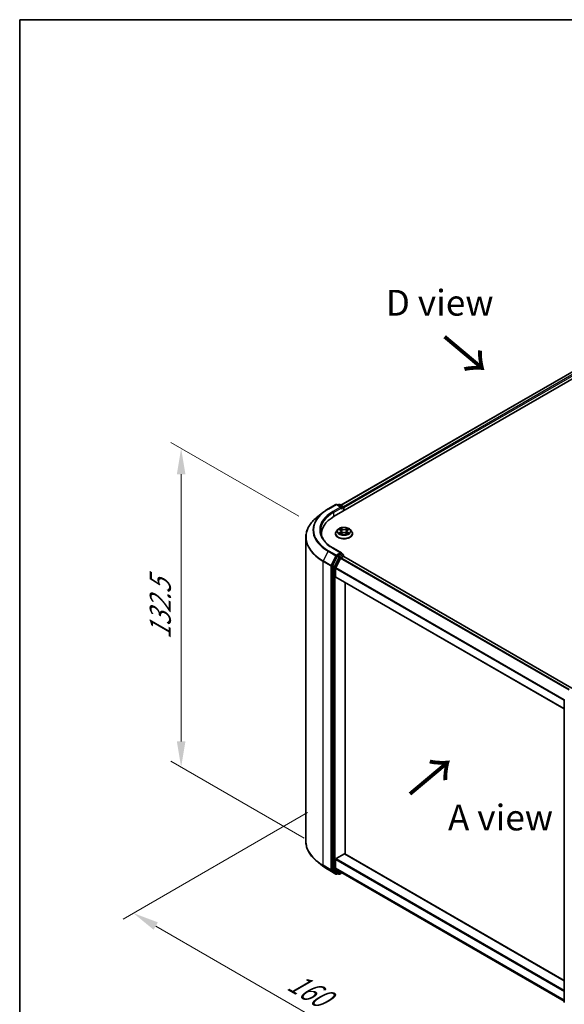
# Model space of a CAD drawing. Units: millimetres. Extents: x 0 to 6577, y 0 to 1124.
# Drawn here: x 0 to 132, y 464 to 702 of the extents above; entities that cross this region are included whole.
import ezdxf

# ---------------------------------------------------------------- set-up
doc = ezdxf.new("R2010")
doc.units = ezdxf.units.MM
doc.header["$LTSCALE"] = 2.5
doc.layers.get('Defpoints').update_dxf_attribs({"lineweight": 25})
for name, color, linetype, lineweight in [('Border (ISO)', 7, 'Continuous', 35), ('Dimension (ISO)', 7, 'Continuous', 18), ('Symbol (ISO)', 7, 'Continuous', 18), ('Visible (ISO)', 7, 'Continuous', 35), ('Visible Narrow (ISO)', 7, 'Continuous', 25)]:
    doc.layers.add(name, color=color, linetype=linetype, lineweight=lineweight)
doc.styles.add('Note Text (TK)', font='MS PGothic.ttf')
doc.dimstyles.new('Default - Method 1b (TK)', dxfattribs={"dimscale": 2.5, "dimtxt": 2.5, "dimasz": 2.5, "dimexe": 1, "dimexo": 1.5, "dimgap": 1, "dimtad": 1, "dimrnd": 1e-08, "dimdsep": 46, "dimtxsty": 'Note Text (TK)', "dimcen": 0.09, "dimdle": 5, "dimclrd": 100, "dimclre": 100, "dimclrt": 7, "dimadec": 1, "dimazin": 1, "dimtfac": 1, "dimtmove": 0, "dimatfit": 3, "dimfxl": 1, "dimtolj": 1, "dimlwd": -1, "dimlwe": -1, "dimarcsym": 0})

# ---------------------------------------------------------------- blocks, each defined once
blk = doc.blocks.new('図面枠 tk図枠')
at = {"layer": 'Border (ISO)'}
for q in [(405.5, 289), (14.5, 8)]:
    blk.add_line((14.5, 289), q, dxfattribs=at)
blk = doc.blocks.new('*D21')
at = {"layer": 'Defpoints', "color": 0}
for p in [(39.11, 598.56), (71.36, 579.94), (72.7, 501.9)]:
    blk.add_point(p, dxfattribs=at)
at = {"layer": 'Dimension (ISO)', "color": 100}
for p, q in [((67.61, 582.11), (36.61, 600.01)), ((39.11, 527.54), (39.11, 592.31)), ((68.95, 504.06), (36.61, 522.73))]:
    blk.add_line(p, q, dxfattribs=at)
for points in [[(38.07, 592.31), (40.15, 592.31), (39.11, 598.56)], [(38.07, 527.54), (40.15, 527.54), (39.11, 521.29)]]:
    blk.add_solid(points, dxfattribs=at)
at = {"layer": 'Dimension (ISO)', "color": 7, "insert": (34.06, 552.27), "char_height": 6.25, "attachment_point": 4, "rotation": 90, "style": 'Note Text (TK)'}
blk.add_mtext('\\A1;{\\Q30.000;\\W0.816;\\H0.816x;132.5}', dxfattribs=at)
blk = doc.blocks.new('*D22')
at = {"layer": 'Defpoints', "color": 0}
for p in [(73.51, 512.45), (27.54, 485.92), (154.32, 465.79)]:
    blk.add_point(p, dxfattribs=at)
at = {"layer": 'Dimension (ISO)', "color": 100}
for p, q in [((69.76, 510.29), (25.04, 484.47)), ((102.94, 442.38), (32.96, 482.79)), ((150.57, 463.63), (105.86, 437.81))]:
    blk.add_line(p, q, dxfattribs=at)
for points in [[(33.48, 483.69), (32.44, 481.89), (27.54, 485.92)], [(103.46, 443.29), (102.42, 441.48), (108.36, 439.26)]]:
    blk.add_solid(points, dxfattribs=at)
at = {"layer": 'Dimension (ISO)', "color": 7, "insert": (65.64, 469.75), "char_height": 6.25, "attachment_point": 4, "rotation": 330, "style": 'Note Text (TK)'}
blk.add_mtext('\\A1;{\\Q30.000;\\W0.816;\\H0.816x;160}', dxfattribs=at)

msp = doc.modelspace()

# ---------------------------------------------------------------- linework, layer by layer
at = {"layer": 'Visible (ISO)'}
for p, q in [((76.1829, 582.1157), (156.9951, 628.7727)), ((153.5244, 628.509), (77.8196, 584.8008)), ((74.7325, 583.8933), (76.6013, 584.9723)), ((77.9629, 584.3098), (76.8155, 584.9723)), ((77.3088, 584.972), (77.0624, 584.8297)), ((77.5231, 584.972), (78.3608, 584.4883)), ((73.4562, 583.0321), (72.1055, 581.9628)), ((78.468, 584.3028), (78.468, 583.435)), ((78.5567, 583.4863), (78.5567, 584.1861)), ((73.1075, 577.439), (73.1075, 577.8291)), ((76.4853, 577.8874), (76.4853, 577.9112)), ((77.0919, 578.9136), (76.7376, 578.5183)), ((77.4389, 578.957), (77.7431, 578.7752)), ((77.7988, 577.8741), (78.1155, 578.0506)), ((77.9303, 578.5254), (77.9889, 577.98)), ((78.9979, 578.0506), (79.3147, 577.8741)), ((79.1831, 578.5254), (79.1246, 577.98)), ((79.3704, 578.7752), (79.6745, 578.957)), ((80.0216, 578.9136), (80.3759, 578.5183)), ((80.6282, 577.8874), (80.6282, 577.9112)), ((69.3218, 503.358), (69.3218, 577.0076)), ((77.9629, 573.2288), (75.987, 574.3696)), ((77.9001, 573.0176), (77.0624, 572.5339)), ((78.0006, 573.0321), (78.3608, 572.8241)), ((76.946, 572.4038), (75.8139, 570.1816)), ((76.5715, 569.5873), (77.7537, 571.9078)), ((77.8701, 572.038), (78.4052, 572.3469)), ((78.468, 572.3674), (78.468, 572.6385)), ((133.7868, 540.4448), (78.5123, 572.3575)), ((75.7788, 570.0493), (75.7788, 496.6108)), ((76.5364, 567.4771), (76.5364, 569.455)), ((131.931, 535.4225), (76.5808, 567.379)), ((78.8093, 500.2761), (78.8093, 566.0924)), ((131.931, 464.2426), (131.931, 537.681)), ((76.5364, 496.9135), (76.5364, 498.8914)), ((76.6879, 499.1538), (78.6577, 500.2911)), ((78.7649, 500.3017), (131.931, 469.6062)), ((73.4562, 497.3335), (72.1055, 498.4028)), ((74.7325, 496.4723), (76.6013, 495.3933)), ((75.8139, 496.5191), (76.946, 495.604)), ((77.7537, 495.8662), (76.5715, 496.8218)), ((77.0624, 495.5358), (76.8155, 495.3933)), ((77.3088, 495.3936), (76.9552, 495.5977)), ((77.5231, 495.3936), (78.0469, 495.696)), ((77.7629, 495.8599), (131.931, 464.5859))]:
    msp.add_line(p, q, dxfattribs=at)
for centre, start, end in [((76.7084, 584.7867), 60, 120), ((77.4159, 584.7864), 60, 120), ((78.2537, 584.3028), 0, 60), ((78.2537, 572.6385), 0, 60), ((76.7084, 495.5789), 240, 300), ((77.4159, 495.5791), 240, 300)]:
    msp.add_arc(centre, 0.2143, start, end, dxfattribs=at)
for centre, major_axis, start_param, end_param in [((77.7486, 584.1861), (0.303, 0), 0, 1.57079633), ((77.9001, 584.0986), (-0.1071, -0.1856), 0.78539816, 2.35619449), ((78.4052, 584.2736), (-0.1071, 0.1856), 3.92699082, 5.41642157), ((83.6075, 577.8291), (-10.5, 0), 5.49778714, 6.3621093), ((83.6075, 576.6627), (-10.7143, 0), 6.08255579, 6.12057906), ((77.7486, 573.1051), (0.303, 0), 0, 1.57079633), ((77.9001, 573.1926), (0.1071, -0.1856), 0.15954809, 0.78539816), ((77.0624, 572.359), (0.1071, 0.1856), 0.78539816, 1.66145621), ((77.8701, 571.863), (0.1071, 0.1856), 0.78539816, 1.66145621), ((78.4052, 572.172), (0.1071, 0.1856), 0, 0.78539816), ((75.9303, 570.1368), (0.1071, 0.1856), 1.66145621, 2.35619449), ((76.6879, 569.5425), (0.1071, 0.1856), 1.66145621, 2.35619449), ((76.6879, 567.5646), (-0.1071, -0.1856), 5.49778714, 6.28318531), ((76.6879, 498.9789), (0.1071, 0.1856), 0.78539816, 2.35619449), ((78.6577, 500.1161), (0.1071, 0.1856), 0, 0.78539816), ((75.9303, 496.6983), (-0.1071, -0.1856), 5.49778714, 6.19252542), ((76.6879, 497.001), (-0.1071, -0.1856), 5.49778714, 6.19252542), ((77.0624, 495.7833), (-0.1071, -0.1856), 6.19252542, 6.28318531), ((77.8701, 496.0455), (-0.1071, -0.1856), 6.19252542, 6.28318531)]:
    msp.add_ellipse(centre, major_axis=major_axis, ratio=0.57735027, start_param=start_param, end_param=end_param, dxfattribs=at)
for points, knots in [([(73.4562, 583.0321), (73.5336, 583.0933), (73.6127, 583.1539), (73.7738, 583.2735), (73.8559, 583.3325), (74.0232, 583.449), (74.1084, 583.5065), (74.2817, 583.6198), (74.3699, 583.6757), (74.549, 583.7857), (74.6401, 583.84), (74.7325, 583.8933)], [4.557128063, 4.557128063, 4.557128063, 4.557128063, 4.588180247, 4.588180247, 4.61923243, 4.61923243, 4.650284613, 4.650284613, 4.681336797, 4.681336797, 4.71238898, 4.71238898, 4.71238898, 4.71238898]), ([(72.1055, 581.9628), (71.75, 581.6813), (71.4244, 581.3863), (70.8387, 580.7733), (70.5785, 580.4553), (70.1282, 579.8007), (69.9381, 579.4642), (69.6319, 578.7778), (69.5159, 578.428), (69.3608, 577.7213), (69.3218, 577.3645), (69.3218, 577.0076)], [1.726057244, 1.726057244, 1.726057244, 1.726057244, 1.852084693, 1.852084693, 1.978112143, 1.978112143, 2.104139592, 2.104139592, 2.230167041, 2.230167041, 2.35619449, 2.35619449, 2.35619449, 2.35619449]), ([(75.987, 574.3696), (75.5908, 574.5984), (75.2267, 574.8445), (74.5721, 575.3648), (74.2814, 575.6388), (73.78, 576.2069), (73.5694, 576.5009), (73.2317, 577.1009), (73.1047, 577.4068), (72.9355, 578.0237), (72.8932, 578.3347), (72.8932, 578.6456)], [3.141592654, 3.141592654, 3.141592654, 3.141592654, 3.298672286, 3.298672286, 3.455751919, 3.455751919, 3.612831552, 3.612831552, 3.769911184, 3.769911184, 3.926990817, 3.926990817, 3.926990817, 3.926990817]), ([(76.7376, 578.5183), (76.7056, 578.4827), (76.6764, 578.4459), (76.6235, 578.3699), (76.6, 578.3309), (76.5591, 578.2508), (76.5418, 578.2097), (76.5138, 578.1262), (76.5031, 578.0837), (76.4889, 577.9978), (76.4853, 577.9545), (76.4853, 577.9112)], [3.449424205, 3.449424205, 3.449424205, 3.449424205, 3.544937527, 3.544937527, 3.64045085, 3.64045085, 3.735964172, 3.735964172, 3.831477495, 3.831477495, 3.926990817, 3.926990817, 3.926990817, 3.926990817]), ([(76.4853, 577.8874), (76.4853, 577.7597), (76.5189, 577.6323), (76.6496, 577.3882), (76.7488, 577.2721), (77.005, 577.0614), (77.1641, 576.9678), (77.5241, 576.8149), (77.725, 576.7559), (78.1476, 576.6782), (78.3691, 576.6594), (78.8107, 576.6635), (79.0307, 576.6864), (79.4481, 576.7718), (79.6453, 576.8344), (79.9974, 576.994), (80.1522, 577.091), (80.402, 577.3114), (80.4973, 577.4346), (80.6038, 577.6697), (80.6282, 577.7785), (80.6282, 577.8874)], [3.92699082, 3.92699082, 3.92699082, 3.92699082, 4.2267014, 4.2267014, 4.53911238, 4.53911238, 4.86360542, 4.86360542, 5.18933336, 5.18933336, 5.51408383, 5.51408383, 5.83843868, 5.83843868, 6.16327278, 6.16327278, 6.48907018, 6.48907018, 6.81298523, 6.81298523, 7.06858347, 7.06858347, 7.06858347, 7.06858347]), ([(80.0216, 578.9136), (79.9339, 579.0114), (79.8226, 579.0971), (79.56, 579.2448), (79.407, 579.3056), (79.0786, 579.3943), (78.9034, 579.4224), (78.5481, 579.444), (78.3682, 579.4376), (78.02, 579.3913), (77.8519, 579.3513), (77.5429, 579.2398), (77.4021, 579.1682), (77.2109, 579.0313), (77.1467, 578.9748), (77.0919, 578.9136)], [1.26296478, 1.26296478, 1.26296478, 1.26296478, 1.5839777, 1.5839777, 1.9184063, 1.9184063, 2.25148375, 2.25148375, 2.58279719, 2.58279719, 2.9145331, 2.9145331, 3.24851107, 3.24851107, 3.4494242, 3.4494242, 3.4494242, 3.4494242]), ([(77.5089, 578.9152), (77.4663, 578.9635), (77.4014, 578.9911), (77.3393, 579.0046), (77.3386, 579.0048), (77.3379, 579.0049)], [0.0019022161, 0.0019022161, 0.0019022161, 0.0019022161, 0.0320559737, 0.0320559737, 0.0323943032, 0.0323943032, 0.0323943032, 0.0323943032]), ([(77.3379, 579.0049), (77.3385, 579.0047), (77.3391, 579.0045), (77.3455, 579.0021), (77.3513, 578.9998), (77.357, 578.9974)], [-0.03239430317, -0.03239430317, -0.03239430317, -0.03239430317, -0.03205597372, -0.03205597372, -0.02897275834, -0.02897275834, -0.02897275834, -0.02897275834]), ([(77.3411, 578.0542), (77.3406, 578.054), (77.3402, 578.0538), (77.3391, 578.0535), (77.3385, 578.0532), (77.3379, 578.053)], [-0.000230599076, -0.000230599076, -0.000230599076, -0.000230599076, 0, 0, 0.000338329447, 0.000338329447, 0.000338329447, 0.000338329447]), ([(77.3379, 578.053), (77.3386, 578.0531), (77.3393, 578.0533), (77.3405, 578.0535), (77.3409, 578.0536), (77.3414, 578.0537)], [-0.000338329447, -0.000338329447, -0.000338329447, -0.000338329447, 0, 0, 0.000241517914, 0.000241517914, 0.000241517914, 0.000241517914]), ([(77.5769, 578.027), (77.5899, 578.0163), (77.6038, 578.0055), (77.6338, 577.984), (77.6499, 577.9732), (77.6839, 577.9521), (77.7019, 577.9416), (77.7399, 577.9211), (77.7598, 577.9111), (77.7926, 577.8957), (77.805, 577.8901), (77.8177, 577.8846)], [4.534916607, 4.534916607, 4.534916607, 4.534916607, 4.605062038, 4.605062038, 4.675207469, 4.675207469, 4.7453529, 4.7453529, 4.815498331, 4.815498331, 4.856375894, 4.856375894, 4.856375894, 4.856375894]), ([(77.7344, 579.2308), (77.7341, 579.2311), (77.7338, 579.2313), (77.7331, 579.2319), (77.7327, 579.2323), (77.7323, 579.2327)], [-0.000230599076, -0.000230599076, -0.000230599076, -0.000230599076, 0, 0, 0.000338329447, 0.000338329447, 0.000338329447, 0.000338329447]), ([(77.7323, 579.2327), (77.7326, 579.2323), (77.7328, 579.2319), (77.7332, 579.2312), (77.7334, 579.2309), (77.7336, 579.2306)], [-0.000338329447, -0.000338329447, -0.000338329447, -0.000338329447, 0, 0, 0.000241517914, 0.000241517914, 0.000241517914, 0.000241517914]), ([(77.8114, 577.8811), (77.7767, 577.8833), (77.7555, 577.8611), (77.7328, 577.8261), (77.7326, 577.8257), (77.7323, 577.8253)], [0.0024310368, 0.0024310368, 0.0024310368, 0.0024310368, 0.0320559737, 0.0320559737, 0.0323943032, 0.0323943032, 0.0323943032, 0.0323943032]), ([(77.7323, 577.8253), (77.7327, 577.8256), (77.7331, 577.826), (77.7373, 577.8296), (77.741, 577.8329), (77.7448, 577.836)], [-0.03239430317, -0.03239430317, -0.03239430317, -0.03239430317, -0.03205597372, -0.03205597372, -0.02897275834, -0.02897275834, -0.02897275834, -0.02897275834]), ([(77.9303, 578.5254), (77.9282, 578.5448), (77.9238, 578.5641), (77.9104, 578.6016), (77.9014, 578.6199), (77.8796, 578.6552), (77.8666, 578.6721), (77.8371, 578.7044), (77.8205, 578.7198), (77.7841, 578.7488), (77.7643, 578.7625), (77.7431, 578.7752)], [0.847301519, 0.847301519, 0.847301519, 0.847301519, 0.988509822, 0.988509822, 1.129718125, 1.129718125, 1.270926428, 1.270926428, 1.412134731, 1.412134731, 1.553343034, 1.553343034, 1.553343034, 1.553343034]), ([(78.9979, 578.0506), (78.9503, 578.0772), (78.8961, 578.0992), (78.7796, 578.1326), (78.7171, 578.144), (78.5894, 578.1555), (78.5241, 578.1555), (78.3963, 578.144), (78.3339, 578.1326), (78.2173, 578.0992), (78.1632, 578.0772), (78.1155, 578.0506)], [1.58824962, 1.58824962, 1.58824962, 1.58824962, 1.89542757, 1.89542757, 2.20260552, 2.20260552, 2.50978346, 2.50978346, 2.81696141, 2.81696141, 3.12413936, 3.12413936, 3.12413936, 3.12413936]), ([(79.3704, 578.7752), (79.3492, 578.7625), (79.3294, 578.7488), (79.293, 578.7198), (79.2764, 578.7044), (79.2469, 578.6721), (79.2339, 578.6552), (79.212, 578.6199), (79.2031, 578.6016), (79.1897, 578.5641), (79.1852, 578.5448), (79.1831, 578.5254)], [3.159045946, 3.159045946, 3.159045946, 3.159045946, 3.300254249, 3.300254249, 3.441462552, 3.441462552, 3.582670855, 3.582670855, 3.723879158, 3.723879158, 3.865087461, 3.865087461, 3.865087461, 3.865087461]), ([(79.2932, 579.0811), (79.3333, 579.1364), (79.3561, 579.1935), (79.3806, 579.2319), (79.3809, 579.2323), (79.3811, 579.2327)], [0, 0, 0, 0, 0.0320559737, 0.0320559737, 0.0323943032, 0.0323943032, 0.0323943032, 0.0323943032]), ([(79.2958, 577.8846), (79.3084, 577.8901), (79.3208, 577.8957), (79.3537, 577.9111), (79.3736, 577.9211), (79.4115, 577.9416), (79.4295, 577.9521), (79.4636, 577.9732), (79.4796, 577.984), (79.5096, 578.0055), (79.5236, 578.0163), (79.5365, 578.027)], [6.139198394, 6.139198394, 6.139198394, 6.139198394, 6.180075957, 6.180075957, 6.250221388, 6.250221388, 6.320366819, 6.320366819, 6.390512249, 6.390512249, 6.46065768, 6.46065768, 6.46065768, 6.46065768]), ([(79.3811, 579.2327), (79.3807, 579.2323), (79.3803, 579.2319), (79.3762, 579.2282), (79.3724, 579.2248), (79.3687, 579.2213)], [-0.03239430317, -0.03239430317, -0.03239430317, -0.03239430317, -0.03205597372, -0.03205597372, -0.02897275834, -0.02897275834, -0.02897275834, -0.02897275834]), ([(79.3791, 577.8271), (79.3794, 577.8268), (79.3796, 577.8266), (79.3803, 577.826), (79.3807, 577.8256), (79.3811, 577.8253)], [-0.000230599076, -0.000230599076, -0.000230599076, -0.000230599076, 0, 0, 0.000338329447, 0.000338329447, 0.000338329447, 0.000338329447]), ([(79.3811, 577.8253), (79.3809, 577.8257), (79.3806, 577.8261), (79.3802, 577.8267), (79.38, 577.827), (79.3798, 577.8273)], [-0.000338329447, -0.000338329447, -0.000338329447, -0.000338329447, 0, 0, 0.000241517914, 0.000241517914, 0.000241517914, 0.000241517914]), ([(79.5968, 578.0554), (79.6389, 578.0633), (79.7082, 578.0672), (79.7742, 578.0533), (79.7749, 578.0531), (79.7756, 578.053)], [0, 0, 0, 0, 0.0320559737, 0.0320559737, 0.0323943032, 0.0323943032, 0.0323943032, 0.0323943032]), ([(79.7756, 578.053), (79.7749, 578.0532), (79.7743, 578.0535), (79.7679, 578.0558), (79.7622, 578.0579), (79.7564, 578.0599)], [-0.03239430317, -0.03239430317, -0.03239430317, -0.03239430317, -0.03205597372, -0.03205597372, -0.02897275834, -0.02897275834, -0.02897275834, -0.02897275834]), ([(79.7756, 579.0049), (79.7749, 579.0048), (79.7742, 579.0046), (79.773, 579.0044), (79.7725, 579.0043), (79.772, 579.0042)], [-0.000338329447, -0.000338329447, -0.000338329447, -0.000338329447, 0, 0, 0.000241517914, 0.000241517914, 0.000241517914, 0.000241517914]), ([(79.7724, 579.0037), (79.7728, 579.0039), (79.7732, 579.0041), (79.7743, 579.0045), (79.7749, 579.0047), (79.7756, 579.0049)], [-0.000230599076, -0.000230599076, -0.000230599076, -0.000230599076, 0, 0, 0.000338329447, 0.000338329447, 0.000338329447, 0.000338329447]), ([(80.6282, 577.9112), (80.6282, 577.9545), (80.6246, 577.9978), (80.6103, 578.0837), (80.5997, 578.1262), (80.5717, 578.2097), (80.5543, 578.2508), (80.5135, 578.3309), (80.4899, 578.3699), (80.4371, 578.4459), (80.4078, 578.4827), (80.3759, 578.5183)], [0.785398163, 0.785398163, 0.785398163, 0.785398163, 0.880911486, 0.880911486, 0.976424808, 0.976424808, 1.071938131, 1.071938131, 1.167451453, 1.167451453, 1.262964775, 1.262964775, 1.262964775, 1.262964775]), ([(77.9001, 573.0176), (77.9193, 573.0287), (77.9398, 573.0359), (77.976, 573.0402), (77.9914, 573.0374), (78.0006, 573.0321)], [0.1851472285, 0.1851472285, 0.1851472285, 0.1851472285, 0.1965284229, 0.1965284229, 0.2079096173, 0.2079096173, 0.2079096173, 0.2079096173]), ([(72.1055, 498.4028), (71.75, 498.6842), (71.4244, 498.9792), (70.8387, 499.5923), (70.5785, 499.9103), (70.1282, 500.5649), (69.9381, 500.9014), (69.6319, 501.5877), (69.5159, 501.9375), (69.3608, 502.6442), (69.3218, 503.0011), (69.3218, 503.358)], [3.296853571, 3.296853571, 3.296853571, 3.296853571, 3.42288102, 3.42288102, 3.548908469, 3.548908469, 3.674935919, 3.674935919, 3.800963368, 3.800963368, 3.926990817, 3.926990817, 3.926990817, 3.926990817]), ([(73.4562, 497.3335), (73.5336, 497.2722), (73.6127, 497.2117), (73.7738, 497.0921), (73.8559, 497.0331), (74.0232, 496.9166), (74.1084, 496.8591), (74.2817, 496.7458), (74.3699, 496.6899), (74.549, 496.5798), (74.6401, 496.5256), (74.7325, 496.4723)], [2.986331736, 2.986331736, 2.986331736, 2.986331736, 3.01738392, 3.01738392, 3.048436103, 3.048436103, 3.079488287, 3.079488287, 3.11054047, 3.11054047, 3.141592654, 3.141592654, 3.141592654, 3.141592654])]:
    msp.add_open_spline(points, degree=3, knots=knots, dxfattribs=at)
for points in [[(77.357, 578.9974), (77.3848, 578.9861), (77.4128, 578.9727), (77.439, 578.9571)], [(77.7448, 577.836), (77.7625, 577.8508), (77.7803, 577.8638), (77.7987, 577.8741)], [(79.3687, 579.2213), (79.3333, 579.1883), (79.2974, 579.1476), (79.2571, 579.1083)], [(79.7564, 578.0599), (79.7023, 578.0786), (79.6475, 578.0902), (79.6063, 578.098)], [(79.6745, 578.9571), (79.6745, 578.9571), (79.6745, 578.9571), (79.6746, 578.9571)]]:
    msp.add_open_spline(points, degree=3, dxfattribs=at)
at = {"layer": 'Visible Narrow (ISO)'}
for p, q in [((153.6315, 628.4984), (77.8823, 584.7646)), ((154.1666, 628.1895), (78.4088, 584.4506)), ((154.3182, 627.927), (78.5567, 584.1861)), ((74.8396, 583.8827), (76.7084, 584.9616)), ((76.7084, 584.9616), (77.7486, 584.3611)), ((77.1252, 584.7935), (77.4159, 584.9614)), ((77.4159, 584.9614), (78.2537, 584.4777)), ((77.7486, 584.3611), (75.8798, 583.2821)), ((76.0313, 583.0197), (78.0516, 584.1861)), ((76.0313, 583.0197), (76.0313, 582.0264)), ((77.9001, 583.9237), (78.4052, 584.2153)), ((78.2537, 584.4777), (77.9629, 584.3098)), ((78.4052, 584.2153), (78.4052, 583.3988)), ((77.3379, 579.0049), (77.7247, 578.7737)), ((77.7247, 578.2843), (77.3379, 578.053)), ((77.5071, 578.098), (77.7503, 578.2434)), ((77.6361, 577.9827), (77.6106, 578.0238)), ((78.1329, 579.0093), (77.7323, 579.2327)), ((77.7323, 577.8253), (78.1329, 578.0486)), ((77.7503, 578.2434), (77.7754, 577.9037)), ((77.7776, 577.8742), (77.7776, 577.8741)), ((77.7785, 577.8616), (77.7785, 577.8616)), ((77.8563, 579.1083), (78.1082, 578.9679)), ((78.0721, 578.4621), (77.9442, 578.9236)), ((78.1082, 578.9679), (78.0721, 578.4621)), ((79.3811, 579.2327), (78.9806, 579.0093)), ((78.9806, 578.0486), (79.3811, 577.8253)), ((79.0053, 578.9679), (79.2571, 579.1083)), ((79.0053, 578.9679), (79.0413, 578.4621)), ((79.1692, 578.9236), (79.0413, 578.4621)), ((79.3349, 577.8616), (79.3349, 577.8616)), ((79.3358, 577.8742), (79.3358, 577.8741)), ((79.3631, 578.2434), (79.338, 577.9037)), ((79.3631, 578.2434), (79.6063, 578.098)), ((79.3887, 578.7737), (79.7756, 579.0049)), ((79.7756, 578.053), (79.3887, 578.2843)), ((79.5028, 578.0238), (79.4773, 577.9827)), ((74.7232, 573.6283), (73.5411, 571.3078)), ((74.7232, 573.6283), (76.592, 572.5493)), ((76.7084, 572.6795), (74.8396, 573.7584)), ((75.8798, 574.359), (77.7486, 573.2801)), ((77.7486, 573.2801), (76.7084, 572.6795)), ((77.9001, 573.0176), (78.2537, 572.8135)), ((73.506, 571.1755), (75.3747, 570.0965)), ((73.506, 497.5259), (73.506, 571.1755)), ((75.4099, 570.2288), (73.5411, 571.3078)), ((76.592, 572.5493), (75.4099, 570.2288)), ((75.6778, 570.0965), (76.8599, 572.4171)), ((77.2995, 572.1997), (76.1675, 569.9774)), ((76.4354, 569.8451), (77.5675, 572.0674)), ((76.8599, 572.4171), (77.0624, 572.5339)), ((76.946, 572.4038), (77.2995, 572.1997)), ((77.4159, 572.3298), (77.0624, 572.5339)), ((78.2537, 572.8135), (77.4159, 572.3298)), ((77.5675, 572.0674), (78.4052, 572.551)), ((133.0711, 539.9703), (77.7537, 571.9078)), ((133.1889, 540.0996), (77.8701, 572.038)), ((78.4052, 572.551), (78.4052, 572.3469)), ((133.7241, 540.4086), (78.4052, 572.3469)), ((75.3747, 570.0965), (75.3747, 496.4469)), ((75.6778, 496.4469), (75.6778, 570.0965)), ((75.7788, 570.0493), (76.1324, 569.8451)), ((76.1675, 569.9774), (75.8139, 570.1816)), ((76.1324, 569.8451), (76.1324, 496.4067)), ((76.4354, 496.4067), (76.4354, 569.8451)), ((131.931, 537.4729), (76.5364, 569.455)), ((131.931, 537.6255), (76.5715, 569.5873)), ((131.931, 535.495), (76.5364, 567.4771)), ((76.5364, 498.8914), (131.931, 466.9093)), ((76.6879, 499.1538), (131.931, 467.2592)), ((78.6577, 500.2911), (131.931, 469.5337)), ((75.3747, 496.4469), (73.506, 497.5259)), ((73.5411, 497.4341), (75.4099, 496.3552)), ((74.7232, 496.4786), (73.5411, 497.4341)), ((76.592, 495.3997), (74.7232, 496.4786)), ((76.1324, 496.4067), (75.7788, 496.6108)), ((75.8139, 496.5191), (76.1675, 496.315)), ((76.5364, 496.9135), (131.931, 464.9314)), ((76.5715, 496.8218), (131.931, 464.8599)), ((75.4099, 496.3552), (76.592, 495.3997)), ((76.8599, 495.4914), (75.6778, 496.4469)), ((76.1675, 496.315), (77.2995, 495.3999)), ((77.5675, 495.4917), (76.4354, 496.4067)), ((76.9996, 495.5721), (76.8599, 495.4914)), ((77.2995, 495.3999), (76.946, 495.604)), ((77.9841, 495.7322), (77.5675, 495.4917)), ((77.7537, 495.8662), (131.931, 464.5869))]:
    msp.add_line(p, q, dxfattribs=at)
for centre, major_axis, ratio, start_param, end_param in [((76.7084, 584.7867), (-0.1071, 0.1856), 0.57735027, 5.49778714, 6.28318531), ((76.7084, 584.7867), (0.1071, 0.1856), 0.57735027, 0, 0.78539816), ((77.4159, 584.7864), (-0.1071, 0.1856), 0.57735027, 5.49778714, 6.28318531), ((77.4159, 584.7864), (0.1071, 0.1856), 0.57735027, 0, 0.78539816), ((83.6075, 578.7576), (-12.5643, 0), 0.57735027, 5.65304806, 7.06858347), ((83.6075, 578.8206), (-12.3996, 0), 0.57735027, 5.49778714, 7.06858347), ((83.6075, 578.8206), (-10.9286, 0), 0.57735027, 5.49778714, 7.06858347), ((83.6075, 578.6456), (-10.7143, 0), 0.57735027, 5.49778714, 6.28318531), ((74.8396, 583.7077), (-0.1071, 0.1856), 0.57735027, 5.49778714, 6.28318531), ((75.8798, 583.1072), (-0.1071, 0.1856), 0.57735027, 3.92699082, 5.49778714), ((78.2537, 584.3028), (0.1071, 0.1856), 0.57735027, 0, 0.78539816), ((78.2537, 584.3028), (0.1071, -0.1856), 0.57735027, 0.78539816, 2.35619449), ((78.2537, 584.3028), (0.2143, 0), 0.57735027, 5.49778714, 6.28318531), ((83.6075, 577.1196), (-14.236, 0), 0.57735027, 5.65304806, 7.06858347), ((78.5567, 577.9747), (-2.0483, 0), 0.57735027, 5.8056187, 9.90234457), ((78.5567, 577.9112), (-2.0714, 0), 0.57735027, 0, 3.14159265), ((78.5567, 577.8874), (2.0714, 0), 0.57735027, 3.14159265, 6.28318531), ((78.5567, 578.4759), (-1.6494, 0), 0.57735027, 5.8056187, 9.90234457), ((78.5567, 578.529), (-1.4715, 0), 0.57735027, 5.30710262, 5.68847167), ((78.5567, 578.529), (1.4715, 0), 0.57735027, 3.7363063, 4.11767534), ((77.5327, 578.0862), (-0.0069, -0.035), 0.77975364, 4.52690487, 5.92208704), ((77.4235, 577.8203), (-0.1126, -0.2689), 0.71221962, 2.67200967, 3.28726555), ((77.6362, 578.012), (-0.0304, -0.0188), 0.72973605, 5.16344533, 5.77548257), ((78.5567, 578.367), (1.1516, 0), 0.57735027, 2.17629431, 2.42062218), ((77.7247, 578.7445), (0.0183, 0.0307), 0.58733849, 0, 0.79427846), ((77.2858, 578.529), (0.6101, 0), 0.57735027, 5.51524044, 7.05113018), ((77.7247, 578.2551), (0.0183, -0.0307), 0.58733849, 0.86378433, 2.3473142), ((77.2858, 578.5023), (0.6457, 0), 0.57735027, 5.51524044, 6.34508866), ((77.8316, 579.0961), (-0.0292, -0.0206), 0.18497367, 1.04331702, 2.43849919), ((77.7375, 578.9475), (0.1512, -0.3022), 0.54762693, 1.22702055, 1.84227642), ((77.9195, 578.9114), (-0.0344, -0.0095), 0.22291783, 3.85158054, 5.20700366), ((78.0474, 578.4499), (-0.0344, -0.0095), 0.22288452, 3.85157383, 5.20261978), ((78.1329, 578.9801), (-0.0174, -0.0312), 0.56718618, 3.91841516, 5.40194502), ((78.5567, 579.2361), (0.6457, 0), 0.57735027, 3.94444411, 5.48033385), ((78.1329, 578.0195), (-0.0174, 0.0312), 0.56718618, 5.5063628, 6.28318531), ((78.5567, 579.2627), (-0.6101, 0), 0.57735027, 0.80285146, 2.3387412), ((78.5567, 577.7952), (0.6101, 0), 0.57735027, 0.80285146, 2.3387412), ((78.9806, 578.9801), (0.0174, -0.0312), 0.56718618, 0.88124028, 2.36477015), ((78.9806, 578.0195), (0.0174, 0.0312), 0.56718618, 0, 0.7768225), ((79.066, 578.4499), (-0.0344, 0.0095), 0.22288452, 4.22215818, 5.57320413), ((79.8276, 578.529), (-0.6101, 0), 0.57735027, 5.51524044, 7.05113018), ((79.376, 578.9475), (-0.1512, -0.3022), 0.54762693, 4.44090888, 5.05616476), ((79.1939, 578.9114), (-0.0344, 0.0095), 0.22291783, 4.2177743, 5.57319742), ((79.8276, 578.5023), (-0.6457, 0), 0.57735027, 6.22128195, 7.05113018), ((78.5567, 578.367), (1.1516, 0), 0.57735027, 0.72097047, 0.96529834), ((79.2818, 579.0961), (-0.0292, 0.0206), 0.18497367, 0.70309346, 2.09827563), ((79.3887, 578.2551), (-0.0183, -0.0307), 0.58733849, 3.93587111, 5.41940097), ((79.3887, 578.7445), (-0.0183, 0.0307), 0.58733849, 5.48890685, 6.28318531), ((78.5567, 578.529), (-1.4715, 0), 0.57735027, 3.7363063, 4.11767534), ((78.5567, 578.529), (1.4715, 0), 0.57735027, 5.30710262, 5.68847167), ((79.69, 577.8203), (0.1126, -0.2689), 0.71221962, 2.99591976, 3.61117564), ((79.4772, 578.012), (-0.0304, 0.0188), 0.72973605, 3.64929539, 4.26133263), ((79.5807, 578.0862), (0.0069, -0.035), 0.77975364, 0.36109827, 1.75628044), ((83.6075, 577.0076), (-14.2857, 0), 0.57735027, 0, 0.78539816), ((74.8396, 573.5835), (-0.1071, -0.1856), 0.57735027, 3.92699082, 4.80304887), ((75.8798, 574.184), (0.1071, 0.1856), 0.57735027, 0, 0.78539816), ((78.2537, 572.6385), (0.1071, 0.1856), 0.57735027, 0, 0.78539816), ((73.6575, 571.2629), (0.1071, 0.1856), 0.57735027, 1.66145621, 2.35619449), ((76.7084, 572.5045), (-0.1071, -0.1856), 0.57735027, 3.92699082, 4.80304887), ((76.7084, 572.5045), (-0.1909, 0.0973), 0.07392213, 0.95337534, 2.52417167), ((76.7084, 572.5045), (0.1071, -0.1856), 0.57735027, 0.78539816, 2.35619449), ((77.4159, 572.1549), (-0.1071, -0.1856), 0.57735027, 3.92699082, 4.80304887), ((77.4159, 572.1549), (-0.1909, 0.0973), 0.07392213, 0.95337534, 2.52417167), ((77.4159, 572.1549), (0.1071, -0.1856), 0.57735027, 0.78539816, 2.35619449), ((78.2537, 572.6385), (0.1071, -0.1856), 0.57735027, 0.78539816, 2.35619449), ((78.2537, 572.6385), (0.2143, 0), 0.57735027, 5.49778714, 6.28318531), ((75.5263, 570.184), (-0.1071, -0.1856), 0.57735027, 4.80304887, 5.49778714), ((75.5263, 570.184), (-0.2143, 0), 0.57735027, 0.78539816, 2.35619449), ((75.5263, 570.184), (0.1909, -0.0973), 0.07392213, 4.094968, 5.66576432), ((76.2839, 569.9326), (-0.1071, -0.1856), 0.57735027, 4.80304887, 5.49778714), ((76.2839, 569.9326), (-0.2143, 0), 0.57735027, 0.78539816, 2.35619449), ((76.2839, 569.9326), (0.1909, -0.0973), 0.07392213, 4.094968, 5.66576432), ((83.6075, 503.358), (-14.2857, 0), 0.57735027, 0, 0.78539816), ((83.6075, 503.246), (14.236, 0), 0.57735027, 3.7717299, 3.92699082), ((83.6075, 501.608), (-12.5643, 0), 0.57735027, 0.63013725, 0.78539816), ((73.6575, 497.6133), (-0.1071, -0.1856), 0.57735027, 5.49778714, 6.19252542), ((74.8396, 496.6578), (-0.1071, -0.1856), 0.57735027, 6.19252542, 6.28318531), ((75.5263, 496.5344), (0.2143, 0), 0.57735027, 3.92699082, 5.49778714), ((75.5263, 496.5344), (-0.1071, -0.1856), 0.57735027, 5.49778714, 6.19252542), ((75.5263, 496.5344), (-0.1347, -0.1667), 0.8131434, 0.12734403, 1.69814035), ((76.2839, 496.4942), (0.2143, 0), 0.57735027, 3.92699082, 5.49778714), ((76.2839, 496.4942), (-0.1071, -0.1856), 0.57735027, 5.49778714, 6.19252542), ((76.2839, 496.4942), (-0.1347, -0.1667), 0.8131434, 0.12734403, 1.69814035), ((76.7084, 495.5789), (-0.1347, -0.1667), 0.8131434, 0.12734403, 1.69814035), ((76.7084, 495.5789), (-0.1071, -0.1856), 0.57735027, 6.19252542, 6.28318531), ((76.7084, 495.5789), (0.1071, -0.1856), 0.57735027, 0, 0.78539816), ((77.4159, 495.5791), (-0.1347, -0.1667), 0.8131434, 0.12734403, 1.69814035), ((77.4159, 495.5791), (-0.1071, -0.1856), 0.57735027, 6.19252542, 6.28318531), ((77.4159, 495.5791), (0.1071, -0.1856), 0.57735027, 0, 0.78539816)]:
    msp.add_ellipse(centre, major_axis=major_axis, ratio=ratio, start_param=start_param, end_param=end_param, dxfattribs=at)
msp.add_ellipse((78.5567, 578.529), major_axis=(1.5296, 0), ratio=0.57735027, dxfattribs=at)
for points in [[(77.5071, 578.098), (77.4619, 578.0894), (77.4002, 578.0763), (77.3411, 578.0542)], [(77.3414, 578.0537), (77.4063, 578.0671), (77.4748, 578.0632), (77.5166, 578.0554)], [(77.5166, 578.0554), (77.5389, 578.0512), (77.5593, 578.0415), (77.5769, 578.0269)], [(77.7336, 579.2306), (77.7577, 579.1927), (77.7805, 579.136), (77.8202, 579.0811)], [(77.8563, 579.1083), (77.8121, 579.1514), (77.7731, 579.1964), (77.7344, 579.2308)], [(77.8202, 579.0811), (77.8565, 579.031), (77.8849, 578.9725), (77.9013, 578.9136)], [(77.9013, 578.9136), (77.944, 578.7598), (77.9866, 578.606), (78.0293, 578.4522)], [(78.0293, 578.4522), (78.0653, 578.3224), (78.1072, 578.1951), (78.1574, 578.0721)], [(78.1914, 578.0869), (78.1448, 578.2087), (78.1058, 578.3343), (78.0721, 578.4621)], [(79.0413, 578.4621), (79.0077, 578.3343), (78.9686, 578.2087), (78.9221, 578.0869)], [(78.956, 578.0721), (79.0063, 578.1951), (79.0481, 578.3224), (79.0841, 578.4522)], [(79.0841, 578.4522), (79.1268, 578.606), (79.1695, 578.7598), (79.2122, 578.9136)], [(79.2122, 578.9136), (79.2285, 578.9725), (79.257, 579.031), (79.2932, 579.0811)], [(79.3798, 577.8273), (79.3576, 577.8614), (79.3365, 577.8832), (79.302, 577.8811)], [(79.3147, 577.8741), (79.3368, 577.8617), (79.358, 577.8456), (79.3791, 577.8271)], [(79.5366, 578.0269), (79.5542, 578.0415), (79.5745, 578.0512), (79.5968, 578.0554)], [(79.772, 579.0042), (79.711, 578.9906), (79.6468, 578.9631), (79.6046, 578.9152)], [(79.6746, 578.9571), (79.7058, 578.9757), (79.7395, 578.9912), (79.7724, 579.0037)]]:
    msp.add_open_spline(points, degree=3, dxfattribs=at)

# ---------------------------------------------------------------- block references
at = {"xscale": 2.5, "yscale": 2.5, "zscale": 2.5}
msp.add_blockref('図面枠 tk図枠', (-36.25, -20), dxfattribs=at)

# ---------------------------------------------------------------- texts
at = {"layer": 'Symbol (ISO)', "color": 7, "char_height": 6.25, "attachment_point": 5, "line_spacing_factor": 1.5, "style": 'Note Text (TK)'}
for s, insert in [('\\fＭＳ Ｐゴシック|b0|i0;D view', (101.7296, 633.8837)), ('\\fＭＳ Ｐゴシック|b0|i0;A view', (116.4741, 509.1029))]:
    msp.add_mtext(s, dxfattribs=dict(at, insert=insert))
at = {"layer": 'Symbol (ISO)', "color": 7, "char_height": 10, "attachment_point": 4, "line_spacing_factor": 1.5, "style": 'Note Text (TK)'}
for insert, rotation in [((102.4062, 625.8636), 320), ((94.2533, 514.3287), 40)]:
    msp.add_mtext('\\fＭＳ Ｐゴシック|b0|i0;{\\H10.0000;→}', dxfattribs=dict(at, insert=insert, rotation=rotation))

# ---------------------------------------------------------------- dimensions: what is measured, and where the dimension line sits
at = {"layer": 'Dimension (ISO)', "color": 100}
for base, p1, p2, angle, override, picture, middle in [((39.1082, 598.5631), (72.6958, 501.8958), (71.3609, 579.942), 270, {"dimgap": 1, "dimdec": 2, "dimlfac": 1.697711, "dimtol": 0, "dimlim": 0, "dimtp": 0, "dimtm": 0, "dimtdec": 2, "dimtofl": 0, "dimatfit": 1}, '*D21', (39.1082, 559.9253)), ((27.544, 485.915), (154.3182, 465.7942), (73.506, 512.4512), 330, {"dimgap": 1, "dimdec": 2, "dimlfac": 1.714643, "dimtol": 0, "dimlim": 0, "dimtp": 0, "dimtm": 0, "dimtdec": 2, "dimtofl": 0, "dimatfit": 1}, '*D22', (67.9501, 462.5866))]:
    dim = msp.add_linear_dim(base=base, p1=p1, p2=p2, angle=angle, text='{\\Q30.000;\\W0.816;\\H0.816x;<>}', dimstyle='Default - Method 1b (TK)', override=override, dxfattribs=at)
    dim.commit()
    dim.dimension.update_dxf_attribs({"geometry": picture, "text_midpoint": middle, "dimtype": 160})

doc.saveas('drawing.dxf')
